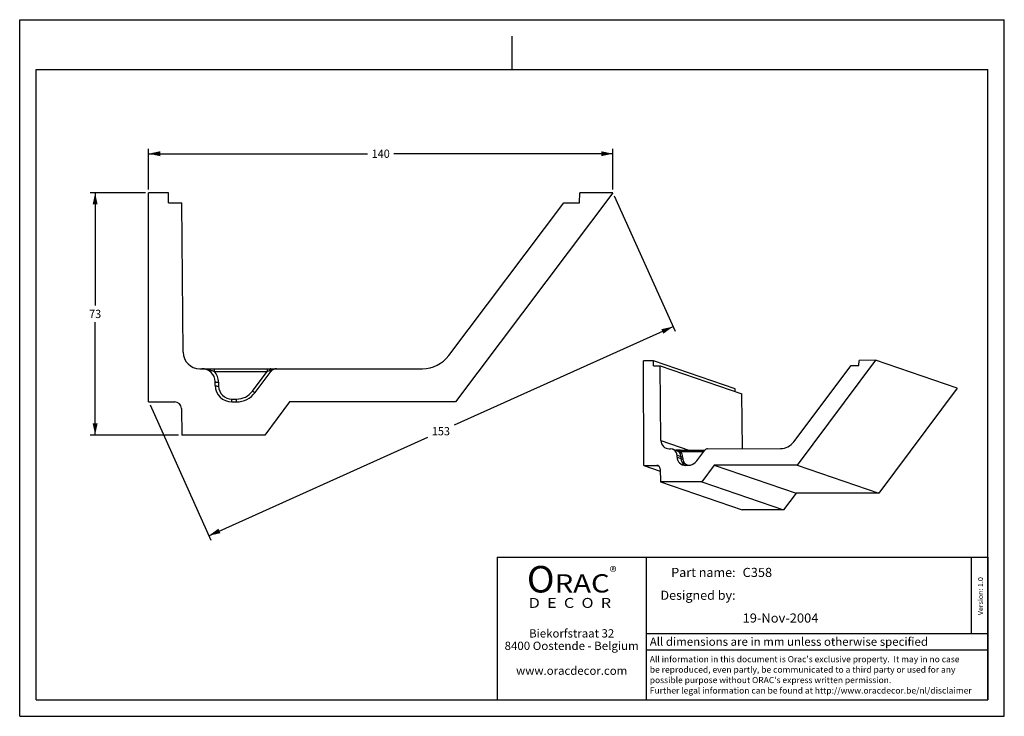
# Model space of a CAD drawing. Units: millimetres. Extents: x 0 to 297, y 0 to 210.
import ezdxf
from ezdxf.enums import TextEntityAlignment as Align

# ---------------------------------------------------------------- set-up
doc = ezdxf.new("R2010")
doc.units = ezdxf.units.MM
doc.header["$LTSCALE"] = 16.335
doc.layers.get('0').update_dxf_attribs({"linetype": 'CONTINUOUS'})
doc.layers.add('DTM_AXIS', color=7, linetype='CONTINUOUS')
doc.styles.get("Standard").update_dxf_attribs({"font": 'cgtime.ttf'})
doc.styles.add('TEXTSTYLE_2', font='trium.ttf')
doc.styles.add('TEXTSTYLE_3', font='calibri.ttf')
doc.dimstyles.new('DIMSTYLE_1', dxfattribs={"dimtxt": 2.5, "dimasz": 3.5, "dimexe": 1.5, "dimexo": 1, "dimgap": 1.25, "dimtad": 0, "dimtih": 1, "dimtoh": 1, "dimdec": 3, "dimtxsty": 'Standard', "dimblk": '_FILLED', "dimblk1": '_FILLED', "dimblk2": '_FILLED', "dimcen": 0.09, "dimadec": 0, "dimazin": 0, "dimtfac": 1, "dimtdec": 3, "dimtofl": 0, "dimtmove": 0, "dimatfit": 3, "dimldrblk": '_FILLED', "dimfxl": 1, "dimtolj": 1, "dimarcsym": 0})

# ---------------------------------------------------------------- blocks, each defined once
blk = doc.blocks.new('_FILLED')
at = {"color": 0, "linetype": 'ByBlock'}
blk.add_solid([(0, 0), (-1, 0.214), (-1, -0.214)], dxfattribs=at)
blk = doc.blocks.new('*D1')
at = {"color": 2, "linetype": 'Continuous'}
for p, q in [((37.9, 157.8), (21.26, 157.8)), ((22.76, 157.8), (22.76, 123.8)), ((22.76, 84.8), (22.76, 118.8)), ((47.9, 84.8), (21.26, 84.8))]:
    blk.add_line(p, q, dxfattribs=at)
at = {"color": 2, "linetype": 'Continuous', "xscale": 3.5, "yscale": 3.5, "zscale": 3.5}
for p, rotation in [((22.76, 157.8), 90), ((22.76, 84.8), 270)]:
    blk.add_blockref('_FILLED', p, dxfattribs=dict(at, rotation=rotation))
at = {"color": 2, "linetype": 'Continuous'}
blk.add_text('73', height=2.5, dxfattribs=at).set_placement((20.94, 120.05), (24.58, 120.05), align=Align.FIT)
blk = doc.blocks.new('*D2')
at = {"color": 2, "linetype": 'Continuous'}
for p, q in [((38.9, 158.8), (38.9, 171.1)), ((38.9, 169.6), (104.92, 169.6)), ((178.9, 169.6), (112.88, 169.6)), ((178.9, 158.8), (178.9, 171.1))]:
    blk.add_line(p, q, dxfattribs=at)
at = {"color": 2, "linetype": 'Continuous', "xscale": 3.5, "yscale": 3.5, "zscale": 3.5, "rotation": 180}
blk.add_blockref('_FILLED', (38.9, 169.6), dxfattribs=at)
at = {"color": 2, "linetype": 'Continuous', "xscale": 3.5, "yscale": 3.5, "zscale": 3.5}
blk.add_blockref('_FILLED', (178.9, 169.6), dxfattribs=at)
at = {"color": 2, "linetype": 'Continuous'}
blk.add_text('140', height=2.5, dxfattribs=at).set_placement((106.17, 168.35), (111.63, 168.35), align=Align.FIT)
blk = doc.blocks.new('*D3')
at = {"color": 2, "linetype": 'Continuous'}
for p, q in [((179.31, 156.89), (197.67, 116.08)), ((197.05, 117.45), (131.03, 87.74)), ((39.31, 93.89), (57.67, 53.08)), ((57.05, 54.45), (123.08, 84.16))]:
    blk.add_line(p, q, dxfattribs=at)
at = {"color": 2, "linetype": 'Continuous', "xscale": 3.5, "yscale": 3.5, "zscale": 3.5}
for p, rotation in [((197.05, 117.45), 24.227745318), ((57.05, 54.45), 204.227745318)]:
    blk.add_blockref('_FILLED', p, dxfattribs=dict(at, rotation=rotation))
at = {"color": 2, "linetype": 'Continuous'}
blk.add_text('153', height=2.5, dxfattribs=at).set_placement((124.33, 84.7), (129.78, 84.7), align=Align.FIT)
blk = doc.blocks.new('*T4')
at = {"color": 7, "linetype": 'Continuous'}
for p, q in [((0, 0), (148, 0)), ((0, 0), (0, -43)), ((45, 0), (45, -43)), ((143, 0), (143, -23)), ((148, 0), (148, -43)), ((45, -23), (148, -23)), ((45, -28), (148, -28)), ((0, -43), (148, -43))]:
    blk.add_line(p, q, dxfattribs=at)
for s, height, p, p2 in [('O', 8, (8.97, -10.68), (17.37, -10.68)), ('RAC', 5.5, (17.37, -10.68), (33.96, -10.68))]:
    blk.add_text(s, height=height, dxfattribs=at).set_placement(p, p2, align=Align.FIT)
at = {"color": 7, "linetype": 'Continuous', "style": 'TEXTSTYLE_2'}
for s, p, p2 in [('®', (33.96, -5.92), (36.03, -5.92)), ('D  E  C  O  R', (9.53, -15.32), (34.39, -15.32))]:
    blk.add_text(s, height=3, dxfattribs=at).set_placement(p, p2, align=Align.FIT)
at = {"color": 7, "linetype": 'Continuous', "style": 'TEXTSTYLE_3'}
for s, height, width, p, p2 in [('Part name:', 2.75, 1.001579, (52.53, -6), (71.94, -6)), ('Designed by:', 2.75, 1.001154, (49.28, -12.88), (71.94, -12.88)), ('Biekorfstraat 32', 2.5, 1.001053, (9.66, -24.25), (35.34, -24.25)), ('8400 Oostende - Belgium', 2.5, 1.001011, (2.26, -28), (42.74, -28)), ('All dimensions are in mm unless otherwise specified   ', 2.5, 1.001307, (46.06, -26.75), (132.3, -26.75)), ("All information in this document is Orac's exclusive property.  It may in no case ", 1.85, 1.001323, (46.06, -31.71), (140.05, -31.71)), ('www.oracdecor.com', 2.5, 1.001484, (5.74, -35.5), (39.26, -35.5)), ('be reproduced, even partly, be communicated to a third party or used for any ', 1.85, 1.001508, (46.06, -34.85), (138.83, -34.85)), ("possible purpose without ORAC's express written permission. ", 1.85, 1.001252, (46.06, -38), (119.45, -38)), ('Further legal information can be found at http://www.oracdecor.be/nl/disclaimer ', 1.85, 1.001231, (46.06, -41.14), (143.73, -41.14))]:
    blk.add_text(s, height=height, dxfattribs=dict(at, width=width)).set_placement(p, p2, align=Align.FIT)
at = {"color": 2, "linetype": 'Continuous', "style": 'TEXTSTYLE_3'}
for s, width, p, p2 in [('C358', 0.999972, (74.06, -6), (82.96, -6)), ('19-Nov-2004', 1.000061, (74.06, -19.75), (96.93, -19.75))]:
    blk.add_text(s, height=2.75, dxfattribs=dict(at, width=width)).set_placement(p, p2, align=Align.FIT)
for s, width, p, p2 in [('1.0', 1.000593, (146.56, -9.03), (146.56, -6.04)), ('Version: ', 1.001115, (146.56, -17.5), (146.56, -9.03))]:
    blk.add_text(s, height=1.5, rotation=90, dxfattribs=dict(at, width=width)).set_placement(p, p2, align=Align.FIT)

msp = doc.modelspace()

# ---------------------------------------------------------------- linework, layer by layer
at = {"color": 5, "linetype": 'Continuous'}
for p, q in [((0, 0), (0, 210)), ((0, 210), (297, 210)), ((297, 0), (297, 210)), ((0, 0), (297, 0))]:
    msp.add_line(p, q, dxfattribs=at)
at = {"color": 4, "linetype": 'Continuous'}
msp.add_line((148.5, 195), (148.5, 205), dxfattribs=at)
at = {"color": 7, "linetype": 'Continuous'}
for p, q in [((5, 5), (5, 195)), ((5, 195), (292, 195)), ((292, 5), (292, 195)), ((38.8987, 94.7973), (38.8987, 157.7973)), ((44.8463, 157.7973), (38.8987, 157.7973)), ((44.8987, 154.7973), (44.8463, 157.7973)), ((178.8987, 157.7973), (131.4329, 94.7973)), ((168.8987, 154.7973), (168.951, 157.7973)), ((178.8987, 157.7973), (168.951, 157.7973)), ((44.8987, 154.7973), (48.8987, 154.7973)), ((49.2917, 109.7536), (48.8987, 154.7973)), ((129.4471, 108.7798), (164.1178, 154.7973)), ((164.1178, 154.7973), (168.8987, 154.7973)), ((191.1452, 107.1276), (188.1723, 107.1192)), ((188.254, 75.6205), (188.1723, 107.1192)), ((191.1752, 105.6277), (191.1452, 107.1276)), ((215.8098, 98.6932), (191.1452, 107.1276)), ((258.1507, 107.3155), (234.5069, 75.7502)), ((253.1562, 105.8015), (253.1784, 107.3015)), ((258.1507, 107.3155), (253.1784, 107.3015)), ((282.8154, 98.8811), (258.1507, 107.3155)), ((54.2916, 104.7973), (54.9679, 104.7973)), ((70.999, 97.585), (75.8328, 104.0008)), ((77.4302, 104.7973), (121.4602, 104.7973)), ((191.1752, 105.6277), (193.1746, 105.6333)), ((193.4295, 83.1129), (193.1746, 105.6333)), ((193.1746, 105.6333), (217.8393, 97.199)), ((233.4961, 82.7384), (250.7665, 105.7948)), ((250.7665, 105.7948), (253.1562, 105.8015)), ((58.9874, 99.71), (58.9673, 100.8671)), ((215.826, 97.8874), (215.8098, 98.6932)), ((282.8154, 98.8811), (259.1716, 67.3158)), ((218.026, 80.7038), (217.8393, 97.199)), ((38.8987, 94.7973), (46.7587, 94.7973)), ((48.7584, 92.8322), (48.8987, 84.7973)), ((63.9867, 94.7973), (65.4082, 94.7973)), ((81.4329, 94.7973), (73.8987, 84.7973)), ((131.4329, 94.7973), (81.4329, 94.7973)), ((73.8987, 84.7973), (48.8987, 84.7973)), ((193.4295, 83.1129), (201.8362, 80.2382)), ((195.9351, 80.6419), (196.2731, 80.6428)), ((204.2956, 77.0593), (206.7034, 80.2738)), ((207.5008, 80.6743), (229.5091, 80.736)), ((198.2889, 78.1049), (198.2773, 78.6834)), ((198.2773, 78.6834), (199.4649, 78.2773)), ((198.2889, 78.1049), (199.4739, 77.6997)), ((188.254, 75.6205), (192.1828, 75.6315)), ((188.254, 75.6205), (193.1994, 73.9294)), ((192.1828, 75.6315), (192.7991, 75.4208)), ((193.1849, 74.6518), (193.2654, 70.6347)), ((200.7941, 75.6557), (201.5047, 75.6576)), ((209.5146, 75.6801), (205.7616, 70.6697)), ((234.5069, 75.7502), (209.5146, 75.6801)), ((209.5146, 75.6801), (234.1792, 67.2458)), ((234.5069, 75.7502), (259.1716, 67.3158)), ((205.7616, 70.6697), (193.2654, 70.6347)), ((193.2654, 70.6347), (217.9301, 62.2004)), ((205.7616, 70.6697), (230.4263, 62.2354)), ((234.1792, 67.2458), (230.4263, 62.2354)), ((259.1716, 67.3158), (234.1792, 67.2458)), ((230.4263, 62.2354), (217.9301, 62.2004)), ((5, 5), (292, 5))]:
    msp.add_line(p, q, dxfattribs=at)
for centre, radius, start, end in [((54.2916, 109.7973), 5, 180.5, 270), ((121.4602, 114.7973), 10, 270, 323.004729), ((54.9679, 100.7973), 4, 1, 90), ((77.4302, 102.7973), 2, 90, 143.004729), ((63.9867, 99.7973), 5, 181, 270), ((65.4082, 101.7973), 7, 270, 323.004729), ((46.7587, 92.7973), 2, 1, 90), ((195.9281, 83.1404), 2.4985, 180.641302, 270.160429), ((196.2787, 78.644), 1.9988, 1.141335, 90.160208), ((207.5037, 79.6745), 0.9998, 90.16469, 143.16883), ((229.4947, 85.7352), 4.9992, 270.164875, 323.169215), ((200.7871, 78.1541), 2.4985, 181.141269, 270.160445), ((192.1845, 74.6253), 1.0062, 71.186166, 90.095149), ((192.1854, 74.6319), 0.9997, 1.141284, 71.114896), ((201.4946, 79.1571), 3.4994, 270.164844, 323.169246)]:
    msp.add_arc(centre, radius, start, end, dxfattribs=at)
at = {"layer": 'DTM_AXIS', "color": 7, "linetype": 'Continuous'}
for p, q in [((54.9679, 104.7973), (77.4302, 104.7973)), ((58.6821, 104.7973), (58.6821, 103.9709)), ((58.6821, 103.9709), (74.6891, 103.9709)), ((70.2003, 98.0131), (74.6891, 103.9709)), ((74.6891, 104.7973), (74.6891, 103.9709)), ((59.9671, 100.7109), (59.9873, 99.5538)), ((63.9867, 94.7973), (63.9867, 95.6236)), ((63.9867, 95.6236), (65.4082, 95.6236)), ((65.4082, 94.7973), (65.4082, 95.6236)), ((196.9255, 80.5353), (198.1231, 80.1258)), ((198.437, 80.2305), (197.8129, 80.2319)), ((199.3215, 80.2311), (198.437, 80.2305)), ((199.3216, 80.2311), (199.3486, 80.2312)), ((199.3485, 80.2312), (206.6869, 80.2518)), ((199.3375, 79.8222), (206.3799, 79.8419)), ((199.4649, 78.2773), (199.4739, 77.6997)), ((199.977, 78.1965), (199.9861, 77.6188))]:
    msp.add_line(p, q, dxfattribs=at)
for centre, radius, start, end in [((54.9679, 100.6236), 5, 1.000001, 42.025344), ((63.9867, 99.6236), 4, 181, 270), ((65.4082, 101.6236), 6, 270, 323.004729), ((198.6891, 343.3705), 263.1401, 269.809223, 270.13771), ((197.4214, 76.3954), 3.8403, 80.737018, 83.093438), ((197.3587, 76.0127), 4.2281, 78.584364, 80.733785), ((197.4825, 78.2495), 1.9826, 0.802415, 71.147943), ((197.4939, 78.1584), 2.4834, 0.877805, 42.064132), ((201.9593, 77.7397), 2.4856, 180.923103, 236.644708), ((201.9721, 77.6492), 1.9862, 180.874873, 257.352095), ((201.9755, 77.6585), 1.9961, 257.314293, 258.984252), ((201.976, 77.6614), 1.9991, 258.986762, 264.753475)]:
    msp.add_arc(centre, radius, start, end, dxfattribs=at)
for points, knots in [([(54.9679, 104.7973), (55.2804, 104.7973), (55.91, 104.7505), (56.842, 104.5598), (57.7639, 104.284), (58.3747, 104.0753), (58.6821, 103.9709)], [0, 0, 0, 0, 0.24527806, 0.49349796, 0.74520134, 1, 1, 1, 1]), ([(74.6891, 103.9709), (74.7459, 103.9907), (74.972, 104.0687), (75.1988, 104.1448), (75.3691, 104.1999)], [0, 0, 0, 0, 0.25134481, 1, 1, 1, 1]), ([(75.7042, 104.7973), (75.6863, 104.7973), (75.648, 104.7892), (75.5952, 104.7556), (75.5459, 104.7027), (75.4806, 104.601), (75.4151, 104.4315), (75.3824, 104.2824), (75.3691, 104.1999)], [0, 0, 0, 0, 0.07404247, 0.15705055, 0.25497699, 0.37054506, 0.65479005, 1, 1, 1, 1]), ([(75.3691, 104.1999), (75.5385, 104.269), (75.8716, 104.414), (76.3753, 104.6164), (76.8946, 104.7609), (77.2523, 104.7973), (77.4302, 104.7973)], [0, 0, 0, 0, 0.25396691, 0.50436797, 0.75305207, 1, 1, 1, 1]), ([(75.8328, 104.0008), (75.8288, 103.9955), (75.8115, 103.9886), (75.7799, 103.9922), (75.7366, 104.004), (75.682, 104.0257), (75.6165, 104.0567), (75.5096, 104.1135), (75.4268, 104.1635), (75.3691, 104.1999)], [0, 0, 0, 0, 0.03841678, 0.09763929, 0.18386439, 0.29786597, 0.43865391, 0.60434749, 1, 1, 1, 1]), ([(58.9673, 100.8671), (58.9675, 100.8541), (58.9837, 100.8337), (59.0128, 100.8158), (59.0625, 100.7932), (59.1461, 100.7698), (59.2695, 100.7468), (59.4193, 100.7287), (59.6546, 100.7114), (59.8398, 100.7087), (59.9671, 100.7109)], [0, 0, 0, 0, 0.03751577, 0.06544369, 0.10080922, 0.19430908, 0.316639, 0.46396857, 0.63113315, 1, 1, 1, 1]), ([(58.9874, 99.71), (58.9877, 99.6971), (59.0039, 99.6766), (59.033, 99.6587), (59.0827, 99.6362), (59.1663, 99.6128), (59.2897, 99.5897), (59.4395, 99.5716), (59.6748, 99.5543), (59.86, 99.5517), (59.9873, 99.5538)], [0, 0, 0, 0, 0.03751577, 0.06544369, 0.10080922, 0.19430908, 0.316639, 0.46396857, 0.63113315, 1, 1, 1, 1]), ([(70.999, 97.585), (70.9929, 97.5769), (70.9716, 97.5733), (70.944, 97.5773), (70.8985, 97.5892), (70.8287, 97.6182), (70.7301, 97.6679), (70.6138, 97.7347), (70.4328, 97.8481), (70.2945, 97.9443), (70.2003, 98.0131)], [0, 0, 0, 0, 0.03300459, 0.05928767, 0.09324923, 0.18446886, 0.30526638, 0.45220697, 0.62069933, 1, 1, 1, 1]), ([(199.3485, 80.2312), (199.3474, 80.2312), (199.347, 80.2251), (199.3454, 80.2178), (199.3445, 80.2017), (199.3437, 80.1901), (199.3434, 80.1832)], [0, 0, 0, 0, 0.06878906, 0.2585449, 0.57005305, 1, 1, 1, 1]), ([(198.1956, 80.1571), (198.2919, 80.1377), (198.6784, 80.0463), (199.0545, 79.9174), (199.3375, 79.8222)], [0, 0, 0, 0, 0.24756301, 1, 1, 1, 1]), ([(199.3434, 80.1832), (199.341, 80.1342), (199.3386, 80.0139), (199.3377, 79.8935), (199.3375, 79.8222)], [0, 0, 0, 0, 0.40736506, 1, 1, 1, 1]), ([(199.4649, 78.2773), (199.4659, 78.2703), (199.4802, 78.255), (199.5322, 78.2321), (199.637, 78.211), (199.7937, 78.1969), (199.913, 78.1952), (199.977, 78.1965)], [0, 0, 0, 0, 0.04039015, 0.10656496, 0.32510129, 0.63759532, 1, 1, 1, 1]), ([(199.4739, 77.6997), (199.475, 77.6926), (199.4892, 77.6774), (199.5413, 77.6544), (199.6461, 77.6334), (199.8027, 77.6193), (199.9221, 77.6176), (199.9861, 77.6188)], [0, 0, 0, 0, 0.04039015, 0.10656496, 0.32510129, 0.63759532, 1, 1, 1, 1])]:
    msp.add_open_spline(points, degree=3, knots=knots, dxfattribs=at)

# ---------------------------------------------------------------- block references
msp.add_blockref('*T4', (144, 48))

# ---------------------------------------------------------------- dimensions: what is measured, and where the dimension line sits
at = {"color": 2, "linetype": 'Continuous'}
dim = msp.add_linear_dim(base=(178.8987, 169.5993), p1=(38.8987, 157.7973), p2=(178.8987, 157.7973), dimstyle='DIMSTYLE_1', dxfattribs=at)
dim.commit()
dim.dimension.update_dxf_attribs({"geometry": '*D2', "text_midpoint": (108.8987, 169.5993), "dimtype": 160})
for base, p1, p2, angle, picture, middle in [((22.7569, 157.7973), (48.8987, 84.7973), (38.8987, 157.7973), 90, '*D1', (22.7569, 121.2973)), ((57.0546, 54.4508), (178.8987, 157.7973), (38.8987, 94.7973), 204.227745, '*D3', (127.0546, 85.9508))]:
    dim = msp.add_linear_dim(base=base, p1=p1, p2=p2, angle=angle, dimstyle='DIMSTYLE_1', dxfattribs=at)
    dim.commit()
    dim.dimension.update_dxf_attribs({"geometry": picture, "text_midpoint": middle, "dimtype": 160})

doc.saveas('drawing.dxf')
